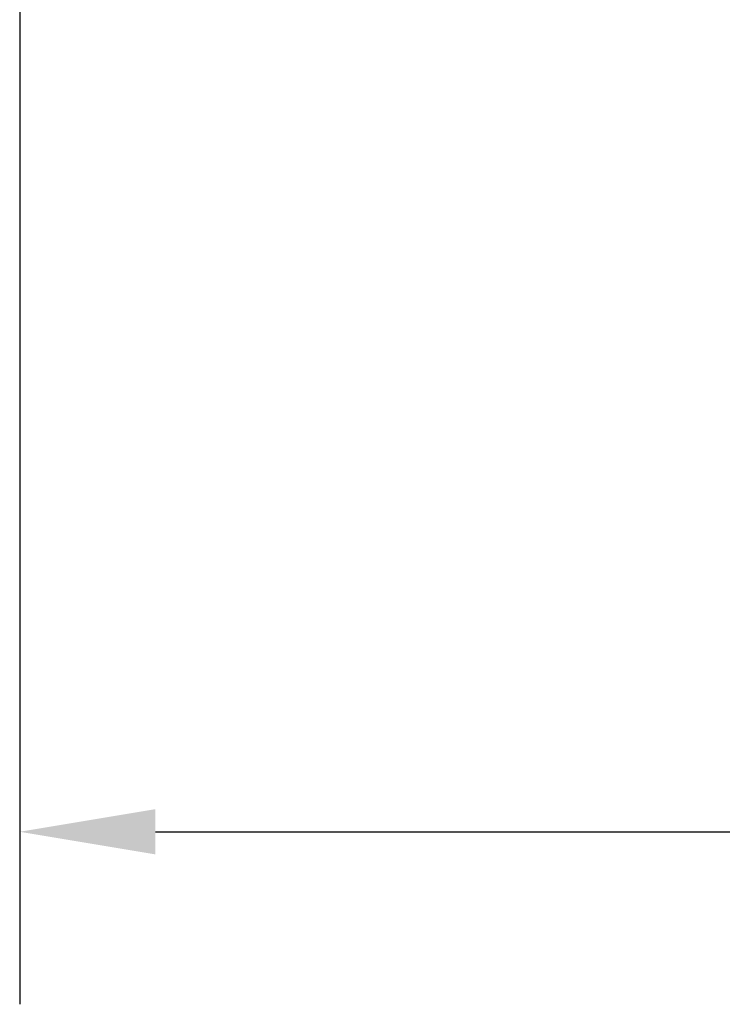
# Model space of a CAD drawing. Units: inches. Extents: x 2 to 86, y 1 to 67.
# Drawn here: x 31.8 to 33.8, y 25.7 to 28.5 of the extents above; entities that cross this region are included whole.
import ezdxf

# ---------------------------------------------------------------- set-up
doc = ezdxf.new("R2010")
doc.units = ezdxf.units.IN
doc.header["$LTSCALE"] = 4
doc.header["$MEASUREMENT"] = 0
doc.layers.add('Dimension (ANSI)', color=7, linetype='Continuous', lineweight=25)
doc.styles.add('Note Text (ANSI)', font='tahoma.ttf')
doc.dimstyles.new('Default (ANSI)', dxfattribs={"dimscale": 4, "dimtxt": 0.12, "dimasz": 0.098425, "dimexe": 0.125, "dimexo": 0.0625, "dimgap": 0.031496, "dimtad": 0, "dimtih": 1, "dimtoh": 1, "dimrnd": 1e-08, "dimzin": 0, "dimdsep": 46, "dimtxsty": 'Note Text (ANSI)', "dimcen": 0.09, "dimdle": 0.393701, "dimclrd": 256, "dimclre": 256, "dimclrt": 256, "dimadec": 0, "dimazin": 1, "dimtfac": 1, "dimtofl": 0, "dimtmove": 0, "dimatfit": 3, "dimfxl": 1, "dimtolj": 1, "dimtzin": 4, "dimlwd": -1, "dimlwe": -1, "dimarcsym": 0})

# ---------------------------------------------------------------- blocks, each defined once
blk = doc.blocks.new('*D31')
at = {"layer": 'Defpoints', "color": 0, "transparency": 16777216}
for p in [(31.7804, 34.9382), (37.8031, 27.2876), (31.7804, 26.1716)]:
    blk.add_point(p, dxfattribs=at)
at = {"layer": 'Dimension (ANSI)', "transparency": 16777216}
for p, q in [((31.7804, 34.6882), (31.7804, 25.6716)), ((37.8031, 27.0376), (37.8031, 25.6716)), ((32.1741, 26.1716), (34.0548, 26.1716)), ((37.4094, 26.1716), (35.5288, 26.1716))]:
    blk.add_line(p, q, dxfattribs=at)
for points in [[(32.1741, 26.2372), (32.1741, 26.106), (31.7804, 26.1716)], [(37.4094, 26.2372), (37.4094, 26.106), (37.8031, 26.1716)]]:
    blk.add_solid(points, dxfattribs=at)
at = {"layer": 'Dimension (ANSI)', "transparency": 16777216, "insert": (34.1807, 26.4216), "char_height": 0.48, "attachment_point": 1, "style": 'Note Text (ANSI)'}
blk.add_mtext('\\A1;9.03', dxfattribs=at)

msp = doc.modelspace()

# ---------------------------------------------------------------- dimensions: what is measured, and where the dimension line sits
at = {"layer": 'Dimension (ANSI)'}
dim = msp.add_linear_dim(base=(31.7804, 26.1716), p1=(37.8031, 27.2876), p2=(31.7804, 34.9382), dimstyle='Default (ANSI)', override={"dimgap": 0.031496, "dimtih": 0, "dimtoh": 0, "dimdec": 2, "dimlfac": 1.5, "dimtol": 0, "dimlim": 0, "dimtp": 0, "dimtm": 0, "dimtdec": 2, "dimatfit": 1}, dxfattribs=at)
dim.commit()
dim.dimension.update_dxf_attribs({"geometry": '*D31', "text_midpoint": (34.7918, 26.1716), "dimtype": 160})

doc.saveas('drawing.dxf')
